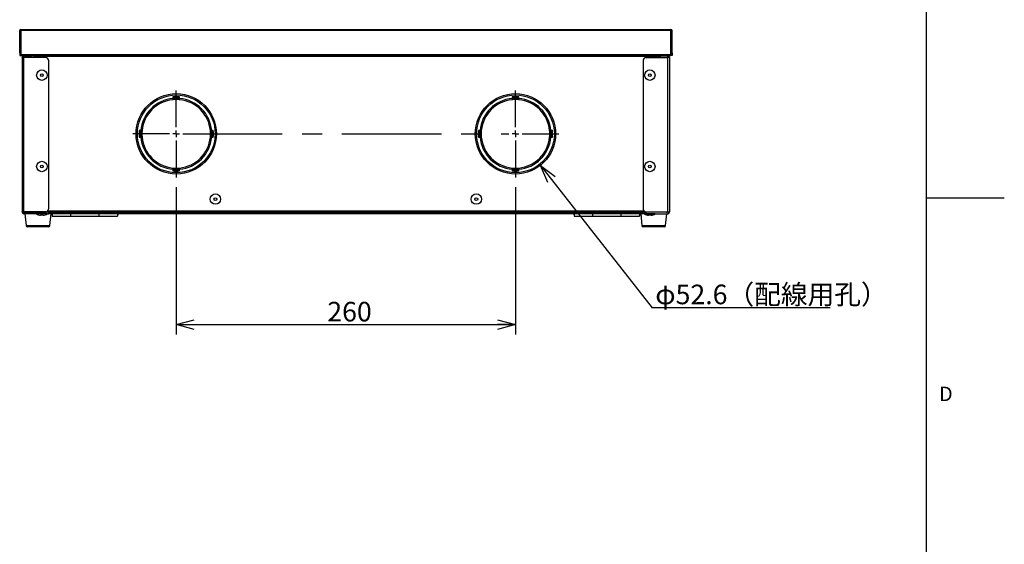
# Model space of a CAD drawing. Extents: x 0 to 2520, y 0 to 1782.
# Drawn here: x 1765 to 2520, y 626 to 1028 of the extents above; entities that cross this region are included whole.
import ezdxf

# ---------------------------------------------------------------- set-up
doc = ezdxf.new("R2010")
doc.units = 0
doc.header["$LTSCALE"] = 6
doc.linetypes.add('CENTERX2', pattern=[20.32, 12.7, -2.54, 2.54, -2.54])
doc.layers.get('0').update_dxf_attribs({"linetype": 'CONTINUOUS'})
for name, color, linetype in [('外形線', 7, 'CONTINUOUS'), ('寸法線', 3, 'CONTINUOUS'), ('文字', 4, 'CONTINUOUS')]:
    doc.layers.add(name, color=color, linetype=linetype)
doc.styles.add('SLDTEXTSTYLE1', font='HGRGE.TTC', dxfattribs={"bigfont": 'bigfont'})
doc.styles.add('SLDTEXTSTYLE2', font='HGRGE.TTC')
doc.styles.get("Standard").update_dxf_attribs({"font": 'HGRGE.TTC'})
doc.dimstyles.new('SLDDIMSTYLE0', dxfattribs={"dimtxt": 0.18, "dimasz": 13.8, "dimexe": 0, "dimexo": 0.0625, "dimgap": 0, "dimtad": 0, "dimtih": 1, "dimtoh": 1, "dimdec": 0, "dimrnd": 1e-09, "dimzin": 0, "dimdsep": 46, "dimtxsty": 'STANDARD', "dimblk1": 'OPEN30', "dimblk2": 'OPEN30', "dimsah": 1, "dimcen": 0.09, "dimadec": 0, "dimazin": 0, "dimtfac": 13.8, "dimtdec": 0, "dimtofl": 0, "dimtmove": 0, "dimatfit": 3, "dimldrblk": 'OPEN30', "dimfxl": 1, "dimtolj": 1, "dimtzin": 0, "dimarcsym": 0})
doc.dimstyles.new('SLDDIMSTYLE1', dxfattribs={"dimtxt": 15, "dimasz": 13.8, "dimexe": 0, "dimexo": 0.0625, "dimgap": 3.75, "dimtad": 2, "dimrnd": 1e-09, "dimzin": 12, "dimdsep": 46, "dimtxsty": 'SLDTEXTSTYLE2', "dimblk1": 'OPEN30', "dimblk2": 'OPEN30', "dimsah": 1, "dimcen": 0.09, "dimadec": 0, "dimazin": 0, "dimtfac": 1, "dimtofl": 0, "dimtmove": 0, "dimatfit": 3, "dimldrblk": 'OPEN30', "dimfxl": 1, "dimtolj": 1, "dimtzin": 12, "dimarcsym": 0})

# ---------------------------------------------------------------- blocks, each defined once
blk = doc.blocks.new('_OPEN30')
at = {"color": 0, "linetype": 'ByBlock'}
for p, q in [((-1, 0.267949), (0, 0)), ((0, 0), (-1, -0.267949)), ((0, 0), (-1, 0))]:
    blk.add_line(p, q, dxfattribs=at)
blk = doc.blocks.new('_D_10')
at = {"layer": '寸法線', "color": 3, "linetype": 'Continuous', "transparency": 16777216}
for p, q in [((1885.32, 899.37), (1885.32, 786.51)), ((2145.32, 899.37), (2145.32, 786.51)), ((1885.32, 794.13), (2145.32, 794.13))]:
    blk.add_line(p, q, dxfattribs=at)
at = {"layer": '寸法線', "color": 3, "linetype": 'Continuous', "transparency": 16777216, "xscale": 13.8, "yscale": 13.8, "rotation": 180}
blk.add_blockref('_OPEN30', (1885.32, 794.13, 101.45), dxfattribs=at)
at = {"layer": '寸法線', "color": 3, "linetype": 'Continuous', "transparency": 16777216, "xscale": 13.8, "yscale": 13.8}
blk.add_blockref('_OPEN30', (2145.32, 794.13, 101.45), dxfattribs=at)
at = {"layer": '寸法線', "color": 3, "linetype": 'Continuous', "transparency": 16777216, "insert": (2001.1, 811.59), "char_height": 15, "attachment_point": 1, "style": 'SLDTEXTSTYLE2'}
blk.add_mtext('260', dxfattribs=at)
blk = doc.blocks.new('SW_NOTE_0_17')
at = {"layer": '文字', "color": 0, "linetype": 'Continuous'}
blk.add_line((136.37, 0), (0, 0), dxfattribs=at)
at = {"layer": '文字', "color": 0, "linetype": 'Continuous', "insert": (2.46, 17.65), "char_height": 15, "attachment_point": 1, "style": 'SLDTEXTSTYLE1'}
blk.add_mtext('φ52.6（配線用孔）', dxfattribs=at)
blk = doc.blocks.new('SW_CENTERMARKSYMBOL_1')
at = {"color": 0, "linetype": 'Continuous'}
for p, q in [((0, 5.08), (0, 33.34)), ((260, 5.08), (260, 33.34)), ((-5.08, 0), (-33.34, 0)), ((0, 0), (-2.54, 0)), ((0, 0), (0, 2.54)), ((0, 0), (0, -2.54)), ((0, 0), (2.54, 0)), ((260, 0), (257.46, 0)), ((260, 0), (260, 2.54)), ((260, 0), (260, -2.54)), ((260, 0), (262.54, 0)), ((265.08, 0), (293.34, 0)), ((0, -5.08), (0, -33.34)), ((260, -5.08), (260, -33.34))]:
    blk.add_line(p, q, dxfattribs=at)
at = {"color": 0, "linetype": 'CENTERX2'}
blk.add_line((5.08, 0), (254.92, 0), dxfattribs=at)

msp = doc.modelspace()

# ---------------------------------------------------------------- linework, layer by layer
at = {"color": 7, "linetype": 'Continuous'}
for p, q in [((2460, 1722), (2460, 60)), ((2520, 891), (2460, 891))]:
    msp.add_line(p, q, dxfattribs=at)
at = {"layer": '外形線', "color": 7, "linetype": 'Continuous'}
for p, q in [((1766.123672, 1019.533319), (1765.323674, 1019.533319)), ((1765.323674, 1002.333319), (1765.323674, 1019.533319)), ((1766.123672, 1019.533319), (1766.123672, 1020.333319)), ((1766.323676, 1020.333319), (1766.123672, 1020.333319)), ((1766.123672, 1002.333319), (1766.123672, 1019.533319)), ((1766.323676, 1019.533319), (1766.123672, 1019.533319)), ((1766.323676, 1019.533319), (1766.323676, 1020.333319)), ((1766.323676, 1020.333319), (2264.323672, 1020.333319)), ((2264.323672, 1019.533319), (1766.323676, 1019.533319)), ((1766.323676, 1019.533319), (1766.323676, 1001.133318)), ((2264.323672, 1019.533319), (2264.323672, 1020.333319)), ((2264.323672, 1020.333319), (2264.523675, 1020.333319)), ((2264.323672, 1019.533319), (2264.323672, 1001.133318)), ((2264.323672, 1019.533319), (2264.523675, 1019.533319)), ((2264.523675, 1019.533319), (2264.523675, 1020.333319)), ((2264.523675, 1019.533319), (2265.323674, 1019.533319)), ((2264.523675, 1002.333319), (2264.523675, 1019.533319)), ((2265.323674, 1002.333319), (2265.323674, 1019.533319)), ((1766.123672, 1002.333319), (1765.323674, 1002.333319)), ((1765.323674, 1002.333319), (1765.323674, 1000.333319)), ((1765.323674, 1000.333319), (1766.123672, 1000.333319)), ((1766.123672, 1000.333319), (1766.123672, 1002.333319)), ((1766.323676, 1001.133318), (1766.123672, 1001.133318)), ((1766.323676, 1000.333319), (1766.123672, 1000.333319)), ((1766.323676, 1001.133318), (1766.323676, 1000.333319)), ((1766.323676, 1001.133318), (2264.323672, 1001.133318)), ((1766.323676, 1000.333319), (2264.323672, 1000.333319)), ((1768.523668, 999.133319), (1767.323678, 999.133319)), ((1767.323678, 998.833318), (1767.323678, 999.133319)), ((1767.323678, 998.833318), (1767.323678, 880.633323)), ((1767.323678, 998.833318), (1768.523668, 998.833318)), ((1768.523668, 999.133319), (1768.523668, 1000.333319)), ((1774.323677, 999.133319), (1768.523668, 999.133319)), ((1768.523668, 998.833318), (1768.523668, 999.133319)), ((1768.523668, 880.633323), (1768.523668, 998.833318)), ((1785.32367, 998.833318), (1768.523668, 998.833318)), ((1770.323669, 999.133319), (1770.323669, 998.833318)), ((1774.323677, 1000.333319), (1774.323677, 999.133319)), ((1774.323677, 999.133319), (1776.323681, 999.133319)), ((1776.323681, 999.133319), (1776.323681, 1000.333319)), ((1777.323668, 999.133319), (1776.323681, 999.133319)), ((1777.323668, 999.533319), (1777.323668, 1000.333319)), ((1777.323668, 999.533319), (1777.323668, 998.833318)), ((2253.323679, 999.533319), (1777.323668, 999.533319)), ((1787.323674, 996.83332), (1787.323674, 882.633312)), ((2243.323674, 996.83332), (2243.323674, 882.633312)), ((2245.323678, 998.833318), (2262.123679, 998.833318)), ((2253.323679, 999.533319), (2253.323679, 1000.333319)), ((2253.323679, 999.533319), (2253.323679, 998.833318)), ((2253.323679, 999.133319), (2254.323666, 999.133319)), ((2254.323666, 999.133319), (2254.323666, 1000.333319)), ((2256.323671, 999.133319), (2254.323666, 999.133319)), ((2256.323671, 1000.333319), (2256.323671, 999.133319)), ((2256.323671, 999.133319), (2262.123679, 999.133319)), ((2260.323679, 998.833318), (2260.323679, 999.133319)), ((2262.123679, 999.133319), (2262.123679, 1000.333319)), ((2262.123679, 999.133319), (2263.32367, 999.133319)), ((2262.123679, 998.833318), (2262.123679, 999.133319)), ((2262.123679, 880.633323), (2262.123679, 998.833318)), ((2263.32367, 998.833318), (2262.123679, 998.833318)), ((2263.32367, 998.833318), (2263.32367, 999.133319)), ((2263.32367, 998.833318), (2263.32367, 880.633323)), ((2264.323672, 1001.133318), (2264.323672, 1000.333319)), ((2264.323672, 1001.133318), (2264.523675, 1001.133318)), ((2264.323672, 1000.333319), (2264.523675, 1000.333319)), ((2264.523675, 1002.333319), (2265.323674, 1002.333319)), ((2264.523675, 1000.333319), (2264.523675, 1002.333319)), ((2265.323674, 1000.333319), (2264.523675, 1000.333319)), ((2265.323674, 1002.333319), (2265.323674, 1000.333319)), ((1882.823681, 968.723456), (1882.823681, 967.518608)), ((1882.823681, 968.221488), (1883.323675, 968.2618)), ((1883.323675, 967.559959), (1883.323675, 968.2618)), ((1887.323668, 968.2618), (1887.323668, 967.559959)), ((1887.323668, 968.2618), (1887.823676, 968.221488)), ((1887.823676, 967.518608), (1887.823676, 968.723456)), ((2142.823671, 968.723456), (2142.823671, 967.518608)), ((2143.32368, 968.2618), (2142.823671, 968.221488)), ((2143.32368, 967.559959), (2143.32368, 968.2618)), ((2147.323673, 968.2618), (2147.323673, 967.559959)), ((2147.823667, 968.221488), (2147.323673, 968.2618)), ((2147.823667, 967.518608), (2147.823667, 968.723456)), ((1858.138388, 942.833318), (1856.933539, 942.833318)), ((1856.933539, 937.833315), (1858.138388, 937.833315)), ((1857.395192, 942.333317), (1857.4355, 942.833318)), ((1857.395192, 942.333317), (1858.097037, 942.333317)), ((1858.097037, 938.333316), (1857.395192, 938.333316)), ((1857.4355, 937.833315), (1857.395192, 938.333316)), ((1913.713811, 942.833318), (1912.508962, 942.833318)), ((1912.508962, 937.833315), (1913.713811, 937.833315)), ((1912.550313, 942.333317), (1913.252158, 942.333317)), ((1913.252158, 938.333316), (1912.550313, 938.333316)), ((1913.211843, 942.833318), (1913.252158, 942.333317)), ((1913.252158, 938.333316), (1913.211843, 937.833315)), ((2118.138385, 942.833318), (2116.933537, 942.833318)), ((2116.933537, 937.833315), (2118.138385, 937.833315)), ((2117.435505, 942.833318), (2117.39519, 942.333317)), ((2117.39519, 942.333317), (2118.097035, 942.333317)), ((2118.097035, 938.333316), (2117.39519, 938.333316)), ((2117.39519, 938.333316), (2117.435505, 937.833315)), ((2173.713808, 942.833318), (2172.50896, 942.833318)), ((2172.50896, 937.833315), (2173.713808, 937.833315)), ((2172.550311, 942.333317), (2173.252156, 942.333317)), ((2173.252156, 938.333316), (2172.550311, 938.333316)), ((2173.252156, 942.333317), (2173.211848, 942.833318)), ((2173.211848, 937.833315), (2173.252156, 938.333316)), ((1882.823681, 913.148029), (1882.823681, 911.943181)), ((1883.323675, 912.404841), (1882.823681, 912.445149)), ((1883.323675, 912.404841), (1883.323675, 913.106679)), ((1887.323668, 913.106679), (1887.323668, 912.404841)), ((1887.823676, 912.445149), (1887.323668, 912.404841)), ((1887.823676, 911.943181), (1887.823676, 913.148029)), ((2142.823671, 913.148029), (2142.823671, 911.943181)), ((2142.823671, 912.445149), (2143.32368, 912.404841)), ((2143.32368, 912.404841), (2143.32368, 913.106679)), ((2147.323673, 913.106679), (2147.323673, 912.404841)), ((2147.323673, 912.404841), (2147.823667, 912.445149)), ((2147.823667, 911.943181), (2147.823667, 913.148029)), ((1768.523668, 880.633323), (1767.323678, 880.633323)), ((1767.323678, 880.333318), (1767.323678, 880.633323)), ((1768.523668, 880.333318), (1767.323678, 880.333318)), ((1785.32367, 880.633323), (1768.523668, 880.633323)), ((1768.523668, 880.333318), (1768.523668, 880.633323)), ((1768.523668, 880.333318), (1768.523668, 879.133313)), ((1768.523668, 880.333318), (1785.32367, 880.333318)), ((1785.32367, 879.133313), (1768.523668, 879.133313)), ((1769.323667, 879.133313), (1770.233621, 870.033814)), ((1769.623672, 880.333318), (1769.623672, 880.633323)), ((1770.823678, 880.633323), (1770.823678, 880.333318)), ((1778.32367, 879.133313), (1778.32367, 878.933324)), ((1786.323672, 878.933324), (1778.32367, 878.933324)), ((1783.423667, 878.033324), (1781.223675, 878.033324)), ((1785.32367, 880.333318), (1785.32367, 879.133313)), ((1786.64655, 880.333318), (1785.32367, 880.333318)), ((1785.32367, 879.133313), (1787.323674, 879.133313)), ((1786.323672, 878.933324), (1786.323672, 879.133313)), ((2244.000798, 881.133317), (1786.64655, 881.133317)), ((2244.000798, 880.333318), (1786.64655, 880.333318)), ((1787.323674, 879.133313), (1787.323674, 880.333318)), ((2243.323674, 879.933311), (1787.323674, 879.933311)), ((2243.323674, 879.133313), (1787.323674, 879.133313)), ((1788.413723, 870.033814), (1789.323678, 879.133313)), ((1790.32368, 879.133313), (1790.32368, 877.333312)), ((1790.32368, 877.333312), (1804.323678, 877.333312)), ((1804.323678, 879.133313), (1804.323678, 877.333312)), ((1804.323678, 877.333312), (1826.323678, 877.333312)), ((1826.323678, 877.333312), (1826.323678, 879.133313)), ((1826.323678, 877.333312), (1840.323677, 877.333312)), ((1840.323677, 879.133313), (1840.323677, 877.333312)), ((2190.323671, 879.133313), (2190.323671, 877.333312)), ((2190.323671, 877.333312), (2204.323669, 877.333312)), ((2204.323669, 879.133313), (2204.323669, 877.333312)), ((2204.323669, 877.333312), (2226.323669, 877.333312)), ((2226.323669, 877.333312), (2226.323669, 879.133313)), ((2226.323669, 877.333312), (2240.323668, 877.333312)), ((2240.323668, 879.133313), (2240.323668, 877.333312)), ((2241.32367, 879.133313), (2242.233624, 870.033814)), ((2243.323674, 879.133313), (2243.323674, 880.333318)), ((2245.323678, 879.133313), (2243.323674, 879.133313)), ((2244.000798, 880.333318), (2245.323678, 880.333318)), ((2244.323676, 879.133313), (2244.323676, 878.933324)), ((2252.323677, 878.933324), (2244.323676, 878.933324)), ((2245.323678, 880.633323), (2262.123679, 880.633323)), ((2245.323678, 880.333318), (2245.323678, 879.133313)), ((2262.123679, 880.333318), (2245.323678, 880.333318)), ((2245.323678, 879.133313), (2262.123679, 879.133313)), ((2249.423673, 878.033324), (2247.22368, 878.033324)), ((2252.323677, 878.933324), (2252.323677, 879.133313)), ((2259.82367, 880.633323), (2259.82367, 880.333318)), ((2260.413726, 870.033814), (2261.323681, 879.133313)), ((2261.023676, 880.333318), (2261.023676, 880.633323)), ((2262.123679, 880.633323), (2263.32367, 880.633323)), ((2262.123679, 880.333318), (2262.123679, 880.633323)), ((2262.123679, 880.333318), (2262.123679, 879.133313)), ((2262.123679, 880.333318), (2263.32367, 880.333318)), ((2263.32367, 880.333318), (2263.32367, 880.633323)), ((1770.233621, 870.033814), (1788.413723, 870.033814)), ((1787.418684, 869.133322), (1771.228661, 869.133322)), ((2242.233624, 870.033814), (2260.413726, 870.033814)), ((2259.418686, 869.133322), (2243.228664, 869.133322))]:
    msp.add_line(p, q, dxfattribs=at)
at = {"layer": '外形線', "color": 7, "linetype": 'Continuous', "flags": 128}
for points in [[(1840.338354, 878.101467), (1840.674495, 878.601267), (1840.915581, 879.133313)], [(2240.338346, 878.101467), (2240.674501, 878.601267), (2240.915587, 879.133313)]]:
    msp.add_lwpolyline(points, dxfattribs=at)
at = {"layer": '外形線', "color": 7, "linetype": 'Continuous'}
for centre, radius in [((1782.323674, 985.333319), 4), ((2248.323674, 985.333319), 4), ((1782.323674, 985.333319), 1.1), ((2248.323674, 985.333319), 1.1), ((1885.323674, 940.333319), 30.8), ((1885.323674, 940.333319), 29.8), ((2145.323674, 940.333319), 30.8), ((2145.323674, 940.333319), 29.8), ((1782.323674, 915.333319), 4), ((1782.323674, 915.333319), 1.1), ((2248.323674, 915.333319), 4), ((2248.323674, 915.333319), 1.1), ((1915.323674, 890.333319), 4), ((1915.323674, 890.333319), 1.1), ((2115.323674, 890.333319), 4), ((2115.323674, 890.333319), 1.1)]:
    msp.add_circle(centre, radius, dxfattribs=at)
for centre, radius, start, end in [((1766.123674, 1019.533319), 0.8, 90, 180), ((2264.523674, 1019.533319), 0.8, 0, 90), ((1768.523674, 999.133319), 1.2, 90, 180), ((1776.323674, 1000.333319), 1.2, 270, 326.442690238), ((1785.323674, 996.833319), 2, 0, 90), ((2245.323674, 996.833319), 2, 90, 180), ((2254.323674, 1000.333319), 1.2, 213.557309762, 270), ((2262.123674, 999.133319), 1.2, 360, 90), ((1885.323674, 940.333319), 27.3, 95.254227436, 174.745772564), ((1885.323674, 940.333319), 26.3, 95.454602488, 174.545397512), ((1885.323674, 940.333319), 28.5, 84.967586505, 95.032413495), ((1885.323674, 940.333319), 26.3, 94.361303932, 95.454602488), ((1885.323674, 940.333319), 28, 85.903956242, 94.096043758), ((1885.323674, 940.333319), 27.3, 85.798743214, 94.201256786), ((1885.323674, 940.333319), 26.3, 85.638696068, 94.361303932), ((1885.323674, 940.333319), 26.3, 84.545397512, 85.638696068), ((1885.323674, 940.333319), 27.3, 5.254227436, 84.745772564), ((1885.323674, 940.333319), 26.3, 5.454602488, 84.545397512), ((2145.323674, 940.333319), 27.3, 95.254227436, 174.745772564), ((2145.323674, 940.333319), 26.3, 95.454602488, 174.545397512), ((2145.323674, 940.333319), 28.5, 84.967586505, 95.032413495), ((2145.323674, 940.333319), 26.3, 94.361303932, 95.454602488), ((2145.323674, 940.333319), 28, 85.903956242, 94.096043758), ((2145.323674, 940.333319), 27.3, 85.798743214, 94.201256786), ((2145.323674, 940.333319), 26.3, 85.638696068, 94.361303932), ((2145.323674, 940.333319), 26.3, 84.545397512, 85.638696068), ((2145.323674, 940.333319), 27.3, 5.254227436, 84.745772564), ((2145.323674, 940.333319), 26.3, 5.454602488, 84.545397512), ((1885.323674, 940.333319), 28.5, 174.967586504, 185.032413496), ((1885.323674, 940.333319), 28, 175.903956242, 184.096043758), ((1885.323674, 940.333319), 27.3, 175.798743214, 184.201256786), ((1885.323674, 940.333319), 27.3, 185.254227436, 264.745772564), ((1885.323674, 940.333319), 26.3, 175.638696068, 184.361303932), ((1885.323674, 940.333319), 26.3, 174.545397512, 175.638696068), ((1885.323674, 940.333319), 26.3, 184.361303932, 185.454602488), ((1885.323674, 940.333319), 26.3, 185.454602488, 264.545397512), ((1885.323674, 940.333319), 26.3, 275.454602488, 354.545397512), ((1885.323674, 940.333319), 27.3, 275.254227436, 354.745772564), ((1885.323674, 940.333319), 26.3, 4.361303932, 5.454602488), ((1885.323674, 940.333319), 26.3, 354.545397512, 355.638696068), ((1885.323674, 940.333319), 26.3, 355.638696068, 4.361303932), ((1885.323674, 940.333319), 27.3, 355.798743214, 4.201256786), ((1885.323674, 940.333319), 28, 355.903956242, 4.096043758), ((1885.323674, 940.333319), 28.5, 354.967586504, 5.032413496), ((2145.323674, 940.333319), 28.5, 174.967586504, 185.032413496), ((2145.323674, 940.333319), 28, 175.903956242, 184.096043758), ((2145.323674, 940.333319), 27.3, 175.798743214, 184.201256786), ((2145.323674, 940.333319), 27.3, 185.254227436, 264.745772564), ((2145.323674, 940.333319), 26.3, 175.638696068, 184.361303932), ((2145.323674, 940.333319), 26.3, 174.545397512, 175.638696068), ((2145.323674, 940.333319), 26.3, 184.361303932, 185.454602488), ((2145.323674, 940.333319), 26.3, 185.454602488, 264.545397512), ((2145.323674, 940.333319), 26.3, 275.454602488, 354.545397512), ((2145.323674, 940.333319), 27.3, 275.254227436, 354.745772564), ((2145.323674, 940.333319), 26.3, 4.361303932, 5.454602488), ((2145.323674, 940.333319), 26.3, 354.545397512, 355.638696068), ((2145.323674, 940.333319), 26.3, 355.638696068, 4.361303932), ((2145.323674, 940.333319), 27.3, 355.798743214, 4.201256786), ((2145.323674, 940.333319), 28, 355.903956242, 4.096043758), ((2145.323674, 940.333319), 28.5, 354.967586504, 5.032413496), ((1885.323674, 940.333319), 26.3, 264.545397512, 265.638696068), ((1885.323674, 940.333319), 26.3, 265.638696068, 274.361303932), ((1885.323674, 940.333319), 26.3, 274.361303932, 275.454602488), ((2145.323674, 940.333319), 26.3, 264.545397512, 265.638696068), ((2145.323674, 940.333319), 26.3, 265.638696068, 274.361303932), ((2145.323674, 940.333319), 26.3, 274.361303932, 275.454602488), ((1885.323674, 940.333319), 28.5, 264.967586504, 275.032413496), ((1885.323674, 940.333319), 27.3, 265.798743214, 274.201256786), ((1885.323674, 940.333319), 28, 265.903956242, 274.096043758), ((2145.323674, 940.333319), 28.5, 264.967586504, 275.032413496), ((2145.323674, 940.333319), 27.3, 265.798743214, 274.201256786), ((2145.323674, 940.333319), 28, 265.903956242, 274.096043758), ((1768.523674, 880.333319), 1.2, 180, 270), ((1769.623674, 881.133319), 0.8, 218.682187454, 270), ((1781.223674, 883.155541), 5.122222, 235.517081202, 270), ((1783.423674, 883.155541), 5.122222, 270, 304.482918798), ((1785.323674, 882.633319), 2, 270, 0), ((1793.087736, 880.333319), 3.564062, 199.67560848, 218.786456486), ((2193.087736, 880.333319), 3.564063, 199.67560848, 218.786456486), ((2245.323674, 882.633319), 2, 180, 270), ((2247.223674, 883.155541), 5.122222, 235.517081202, 270), ((2249.423674, 883.155541), 5.122222, 270, 304.482918798), ((2261.023674, 881.133319), 0.8, 270, 321.317812546), ((2262.123674, 880.333319), 1.2, 270, 0), ((1771.228661, 870.133319), 1, 185.710593138, 270), ((1787.418686, 870.133319), 1, 270, 354.289406863), ((2243.228661, 870.133319), 1, 185.710593138, 270), ((2259.418686, 870.133319), 1, 270, 354.289406863)]:
    msp.add_arc(centre, radius, start, end, dxfattribs=at)
for points, knots in [([(1882.823681, 967.518608), (1882.823681, 967.509032), (1882.823681, 967.38672), (1882.823681, 967.151114), (1882.823681, 966.854525), (1882.823681, 966.634699), (1882.823681, 966.52774), (1882.823681, 966.517798), (1882.823681, 966.514229)], [0, 0, 0, 0, 0.0183303114, 0.2341315486, 0.4499470708, 0.66534425, 0.8798319015, 1, 1, 1, 1]), ([(1883.323675, 966.557163), (1883.323675, 966.564887), (1883.323675, 966.581862), (1883.323675, 966.727797), (1883.323675, 966.968142), (1883.323675, 967.239116), (1883.323675, 967.443115), (1883.323675, 967.536716), (1883.323675, 967.559959)], [0, 0, 0, 0, 0.1784790967, 0.3921822366, 0.6062103813, 0.8208043629, 0.9555017532, 1, 1, 1, 1]), ([(1887.323668, 967.559959), (1887.323668, 967.536722), (1887.323668, 967.401074), (1887.323668, 967.154741), (1887.323668, 966.866367), (1887.323668, 966.657669), (1887.323668, 966.566787), (1887.323668, 966.559427), (1887.323668, 966.557163)], [0, 0, 0, 0, 0.0445122642, 0.2598501596, 0.4751999458, 0.6902528784, 0.9047163081, 1, 1, 1, 1]), ([(1887.823676, 966.514229), (1887.823676, 966.524374), (1887.823676, 966.545095), (1887.823676, 966.710319), (1887.823676, 966.960343), (1887.823676, 967.236761), (1887.823676, 967.428851), (1887.823676, 967.509031), (1887.823676, 967.518608)], [0, 0, 0, 0, 0.2046213738, 0.4179160138, 0.6317819682, 0.8465577222, 0.9816719335, 1, 1, 1, 1]), ([(2142.823671, 967.518608), (2142.823671, 967.451782), (2142.823671, 967.271967), (2142.823671, 966.993603), (2142.823671, 966.731286), (2142.823671, 966.58105), (2142.823671, 966.521419), (2142.823671, 966.516308), (2142.823671, 966.514229)], [0, 0, 0, 0, 0.1276721728, 0.3435369245, 0.5591228192, 0.7739386077, 0.9080292469, 1, 1, 1, 1]), ([(2143.32368, 966.557163), (2143.32368, 966.559254), (2143.32368, 966.566239), (2143.32368, 966.654495), (2143.32368, 966.860433), (2143.32368, 967.146085), (2143.32368, 967.394481), (2143.32368, 967.533341), (2143.32368, 967.559959)], [0, 0, 0, 0, 0.0915149729, 0.3055664722, 0.519605573, 0.7340156729, 0.9490149347, 1, 1, 1, 1]), ([(2147.323673, 967.559959), (2147.323673, 967.492444), (2147.323673, 967.312275), (2147.323673, 967.034155), (2147.323673, 966.772986), (2147.323673, 966.623471), (2147.323673, 966.564269), (2147.323673, 966.559212), (2147.323673, 966.557163)], [0, 0, 0, 0, 0.129081243, 0.3444654023, 0.5596663506, 0.7743780641, 0.9085332767, 1, 1, 1, 1]), ([(2147.823667, 966.514229), (2147.823667, 966.51635), (2147.823667, 966.5234), (2147.823667, 966.612052), (2147.823667, 966.818206), (2147.823667, 967.104097), (2147.823667, 967.352778), (2147.823667, 967.491911), (2147.823667, 967.518608)], [0, 0, 0, 0, 0.0920180332, 0.3057344208, 0.5194337853, 0.7337046816, 0.9489032411, 1, 1, 1, 1]), ([(1858.097037, 942.333317), (1858.120272, 942.333317), (1858.255918, 942.333317), (1858.502248, 942.333317), (1858.790629, 942.333317), (1858.999317, 942.333317), (1859.09022, 942.333317), (1859.097566, 942.333317), (1859.099825, 942.333317)], [0, 0, 0, 0, 0.0445099404, 0.2598457814, 0.475199815, 0.6902515512, 0.9047167283, 1, 1, 1, 1]), ([(1859.099825, 938.333316), (1859.092104, 938.333316), (1859.075138, 938.333316), (1858.929188, 938.333316), (1858.688855, 938.333316), (1858.41788, 938.333316), (1858.21388, 938.333316), (1858.120279, 938.333316), (1858.097037, 938.333316)], [0, 0, 0, 0, 0.1784787515, 0.3921843439, 0.6062095082, 0.8208017334, 0.9555040492, 1, 1, 1, 1]), ([(1859.142771, 942.833318), (1859.132623, 942.833318), (1859.111897, 942.833318), (1858.946664, 942.833318), (1858.696647, 942.833318), (1858.420229, 942.833318), (1858.22814, 942.833318), (1858.147965, 942.833318), (1858.138388, 942.833318)], [0, 0, 0, 0, 0.2046227924, 0.4179203575, 0.6317834938, 0.8465642979, 0.981671875, 1, 1, 1, 1]), ([(1858.138388, 937.833315), (1858.147963, 937.833315), (1858.270274, 937.833315), (1858.505879, 937.833315), (1858.802475, 937.833315), (1859.022286, 937.833315), (1859.129255, 937.833315), (1859.1392, 937.833315), (1859.142771, 937.833315)], [0, 0, 0, 0, 0.0183303283, 0.234129435, 0.4499492473, 0.6653420452, 0.8798315652, 1, 1, 1, 1]), ([(1912.508962, 942.833318), (1912.442136, 942.833318), (1912.262323, 942.833318), (1911.98396, 942.833318), (1911.721639, 942.833318), (1911.571407, 942.833318), (1911.511769, 942.833318), (1911.506658, 942.833318), (1911.504579, 942.833318)], [0, 0, 0, 0, 0.1276721498, 0.3435346462, 0.5591223094, 0.7739380591, 0.9080292635, 1, 1, 1, 1]), ([(1911.504579, 937.833315), (1911.506701, 937.833315), (1911.513749, 937.833315), (1911.602413, 937.833315), (1911.80856, 937.833315), (1912.094452, 937.833315), (1912.343132, 937.833315), (1912.482265, 937.833315), (1912.508962, 937.833315)], [0, 0, 0, 0, 0.0920180306, 0.30573588, 0.5194337985, 0.733704689, 0.9489032425, 1, 1, 1, 1]), ([(1911.547517, 942.333317), (1911.549609, 942.333317), (1911.556593, 942.333317), (1911.644855, 942.333317), (1911.850791, 942.333317), (1912.136442, 942.333317), (1912.384837, 942.333317), (1912.523696, 942.333317), (1912.550313, 942.333317)], [0, 0, 0, 0, 0.0915151169, 0.3055676848, 0.5196071224, 0.7340175598, 0.9490148544, 1, 1, 1, 1]), ([(1912.550313, 938.333316), (1912.4828, 938.333316), (1912.302631, 938.333316), (1912.02451, 938.333316), (1911.763339, 938.333316), (1911.613831, 938.333316), (1911.554623, 938.333316), (1911.549567, 938.333316), (1911.547517, 938.333316)], [0, 0, 0, 0, 0.1290789752, 0.3444655122, 0.5596666224, 0.7743773076, 0.9085332079, 1, 1, 1, 1]), ([(2118.097035, 942.333317), (2118.164548, 942.333317), (2118.344717, 942.333317), (2118.622838, 942.333317), (2118.884009, 942.333317), (2119.033516, 942.333317), (2119.092725, 942.333317), (2119.097781, 942.333317), (2119.099831, 942.333317)], [0, 0, 0, 0, 0.1290789752, 0.3444655122, 0.5596666224, 0.7743773076, 0.9085332079, 1, 1, 1, 1]), ([(2119.099831, 938.333316), (2119.097739, 938.333316), (2119.090755, 938.333316), (2119.002493, 938.333316), (2118.796557, 938.333316), (2118.510906, 938.333316), (2118.262511, 938.333316), (2118.123652, 938.333316), (2118.097035, 938.333316)], [0, 0, 0, 0, 0.0915151169, 0.3055676848, 0.5196071224, 0.7340175598, 0.9490148544, 1, 1, 1, 1]), ([(2119.142768, 942.833318), (2119.140647, 942.833318), (2119.133598, 942.833318), (2119.044935, 942.833318), (2118.838788, 942.833318), (2118.552896, 942.833318), (2118.304216, 942.833318), (2118.165082, 942.833318), (2118.138385, 942.833318)], [0, 0, 0, 0, 0.0920180306, 0.30573588, 0.5194337985, 0.733704689, 0.9489032425, 1, 1, 1, 1]), ([(2118.138385, 937.833315), (2118.205212, 937.833315), (2118.385025, 937.833315), (2118.663387, 937.833315), (2118.925708, 937.833315), (2119.075941, 937.833315), (2119.135579, 937.833315), (2119.140689, 937.833315), (2119.142768, 937.833315)], [0, 0, 0, 0, 0.1276721498, 0.3435346462, 0.5591223094, 0.7739380591, 0.9080292635, 1, 1, 1, 1]), ([(2172.50896, 942.833318), (2172.499384, 942.833318), (2172.377073, 942.833318), (2172.141469, 942.833318), (2171.844873, 942.833318), (2171.625062, 942.833318), (2171.518093, 942.833318), (2171.508148, 942.833318), (2171.504577, 942.833318)], [0, 0, 0, 0, 0.0183303283, 0.234129435, 0.4499492473, 0.6653420452, 0.8798315652, 1, 1, 1, 1]), ([(2171.504577, 937.833315), (2171.514725, 937.833315), (2171.535451, 937.833315), (2171.700684, 937.833315), (2171.9507, 937.833315), (2172.227119, 937.833315), (2172.419207, 937.833315), (2172.499383, 937.833315), (2172.50896, 937.833315)], [0, 0, 0, 0, 0.2046227924, 0.4179203575, 0.6317834938, 0.8465642979, 0.981671875, 1, 1, 1, 1]), ([(2171.547522, 942.333317), (2171.555244, 942.333317), (2171.57221, 942.333317), (2171.718159, 942.333317), (2171.958493, 942.333317), (2172.229468, 942.333317), (2172.433468, 942.333317), (2172.527069, 942.333317), (2172.550311, 942.333317)], [0, 0, 0, 0, 0.1784787515, 0.3921843439, 0.6062095082, 0.8208017334, 0.9555040492, 1, 1, 1, 1]), ([(2172.550311, 938.333316), (2172.527076, 938.333316), (2172.39143, 938.333316), (2172.145099, 938.333316), (2171.856718, 938.333316), (2171.648031, 938.333316), (2171.557128, 938.333316), (2171.549782, 938.333316), (2171.547522, 938.333316)], [0, 0, 0, 0, 0.0445099404, 0.2598457814, 0.475199815, 0.6902515512, 0.9047167283, 1, 1, 1, 1]), ([(1882.823681, 914.152412), (1882.823681, 914.150291), (1882.823681, 914.143242), (1882.823681, 914.054579), (1882.823681, 913.848432), (1882.823681, 913.562539), (1882.823681, 913.31386), (1882.823681, 913.174726), (1882.823681, 913.148029)], [0, 0, 0, 0, 0.0920180306, 0.30573588, 0.5194337985, 0.733704689, 0.9489032425, 1, 1, 1, 1]), ([(1883.323675, 913.106679), (1883.323675, 913.174192), (1883.323675, 913.354361), (1883.323675, 913.632481), (1883.323675, 913.893653), (1883.323675, 914.04316), (1883.323675, 914.102369), (1883.323675, 914.107425), (1883.323675, 914.109475)], [0, 0, 0, 0, 0.1290789752, 0.3444655122, 0.5596666224, 0.7743773076, 0.9085332079, 1, 1, 1, 1]), ([(1887.323668, 914.109475), (1887.323668, 914.107383), (1887.323668, 914.100399), (1887.323668, 914.012137), (1887.323668, 913.806201), (1887.323668, 913.520554), (1887.323668, 913.272157), (1887.323668, 913.133296), (1887.323668, 913.106679)], [0, 0, 0, 0, 0.091515058, 0.305567488, 0.5196067879, 0.73401312, 0.9490148873, 1, 1, 1, 1]), ([(1887.823676, 913.148029), (1887.823676, 913.214856), (1887.823676, 913.394671), (1887.823676, 913.673037), (1887.823676, 913.935352), (1887.823676, 914.085585), (1887.823676, 914.145223), (1887.823676, 914.150333), (1887.823676, 914.152412)], [0, 0, 0, 0, 0.1276720454, 0.3435387978, 0.5591226699, 0.7739382439, 0.9080293387, 1, 1, 1, 1]), ([(2142.823671, 914.152412), (2142.823671, 914.142268), (2142.823671, 914.121548), (2142.823671, 913.956313), (2142.823671, 913.706291), (2142.823671, 913.429874), (2142.823671, 913.237785), (2142.823671, 913.157607), (2142.823671, 913.148029)], [0, 0, 0, 0, 0.2046213964, 0.4179183044, 0.6317842826, 0.8465600603, 0.9816719314, 1, 1, 1, 1]), ([(2143.32368, 913.106679), (2143.32368, 913.129916), (2143.32368, 913.265564), (2143.32368, 913.511897), (2143.32368, 913.80027), (2143.32368, 914.008972), (2143.32368, 914.099856), (2143.32368, 914.107212), (2143.32368, 914.109475)], [0, 0, 0, 0, 0.0445145813, 0.2598498768, 0.4751993743, 0.6902534717, 0.9047166139, 1, 1, 1, 1]), ([(2147.323673, 914.109475), (2147.323673, 914.10175), (2147.323673, 914.084776), (2147.323673, 913.93884), (2147.323673, 913.698496), (2147.323673, 913.427524), (2147.323673, 913.223524), (2147.323673, 913.129923), (2147.323673, 913.106679)], [0, 0, 0, 0, 0.1784790551, 0.3921821452, 0.60621024, 0.8208020286, 0.9554993875, 1, 1, 1, 1]), ([(2147.823667, 913.148029), (2147.823667, 913.157605), (2147.823667, 913.279919), (2147.823667, 913.515526), (2147.823667, 913.812116), (2147.823667, 914.031938), (2147.823667, 914.138896), (2147.823667, 914.148841), (2147.823667, 914.152412)], [0, 0, 0, 0, 0.0183302925, 0.2341336384, 0.4499489387, 0.6653443693, 0.8798318002, 1, 1, 1, 1])]:
    msp.add_open_spline(points, degree=3, knots=knots, dxfattribs=at)

# ---------------------------------------------------------------- block references
at = {"color": 1, "linetype": 'Continuous'}
msp.add_blockref('SW_CENTERMARKSYMBOL_1', (1885.323674, 940.333319), dxfattribs=at)
at = {"layer": '文字', "color": 4, "linetype": 'Continuous'}
msp.add_blockref('SW_NOTE_0_17', (2250.039333, 807.128724), dxfattribs=at)

# ---------------------------------------------------------------- texts
at = {"layer": '文字', "color": 4, "linetype": 'Continuous', "insert": (2470, 746.614267), "char_height": 11.1125, "attachment_point": 1, "style": 'SLDTEXTSTYLE2'}
msp.add_mtext('D', dxfattribs=at)

# ---------------------------------------------------------------- dimensions: what is measured, and where the dimension line sits
at = {"layer": '寸法線', "color": 3, "linetype": 'Continuous'}
dim = msp.add_linear_dim(base=(2145.323674, 794.133319), p1=(1885.323674, 906.993319), p2=(2145.323674, 906.993319), dimstyle='SLDDIMSTYLE1', dxfattribs=at)
dim.commit()
dim.dimension.update_dxf_attribs({"geometry": '_D_10', "text_midpoint": (2015.323674, 794.133319), "dimtype": 160})

# ---------------------------------------------------------------- leaders
at = {"layer": '文字', "color": 4, "linetype": 'Continuous'}
msp.add_leader([(2164.419441, 916.167399), (2250.039333, 807.128724)], dimstyle='SLDDIMSTYLE0', dxfattribs=at)

doc.saveas('drawing.dxf')
